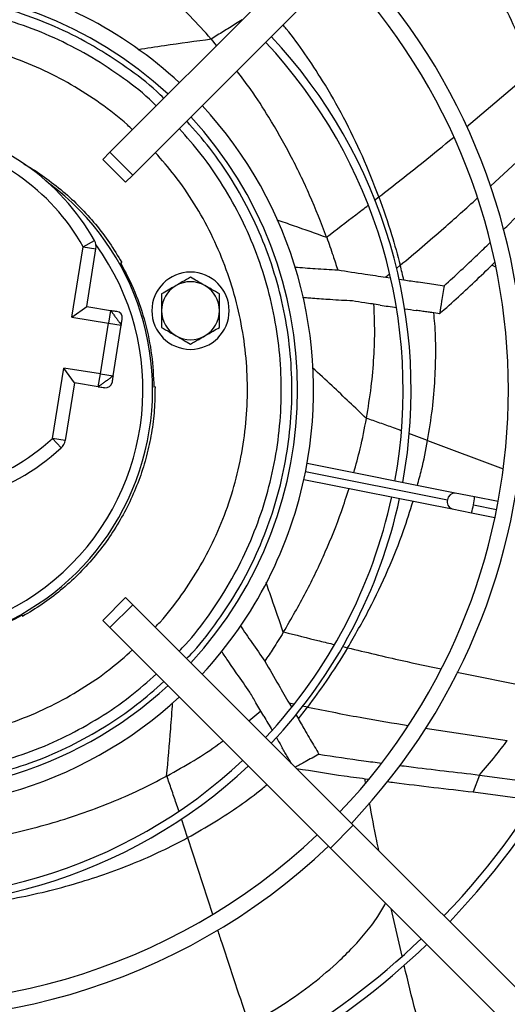
# Model space of a CAD drawing. Units: millimetres. Extents: x 5 to 414, y 3 to 291.
# Drawn here: x 127 to 137, y 216 to 236 of the extents above; entities that cross this region are included whole.
import ezdxf

# ---------------------------------------------------------------- set-up
doc = ezdxf.new("R2010")
doc.units = ezdxf.units.MM

msp = doc.modelspace()

# ---------------------------------------------------------------- linework, layer by layer
at = {"color": 7, "linetype": 'Continuous', "lineweight": 25}
for p, q in [((133.621, 237.881), (129.054, 233.314)), ((134.093, 237.41), (129.525, 232.842)), ((131.155, 235.654), (131.151, 235.658)), ((131.263, 235.523), (131.155, 235.654)), ((129.054, 233.314), (128.906, 233.166)), ((129.054, 233.314), (129.525, 232.842)), ((128.906, 233.166), (129.377, 232.695)), ((129.525, 232.842), (129.377, 232.695)), ((128.501, 231.354), (128.733, 231.484)), ((128.267, 229.897), (128.501, 231.354)), ((128.501, 231.354), (128.764, 231.311)), ((128.572, 230.118), (128.764, 231.311)), ((129.274, 231.025), (129.297, 231.031)), ((137.046, 230.934), (136.963, 230.976)), ((134.768, 230.726), (134.855, 230.713)), ((135.04, 230.685), (135.14, 230.67)), ((128.267, 229.897), (128.572, 230.118)), ((128.572, 230.118), (129.066, 230.039)), ((129.066, 230.039), (129.024, 229.775)), ((128.267, 229.897), (129.024, 229.775)), ((128.855, 228.722), (129.024, 229.775)), ((129.024, 229.775), (129.287, 229.733)), ((129.118, 228.68), (129.287, 229.733)), ((127.864, 227.387), (128.098, 228.844)), ((128.319, 228.538), (128.098, 228.844)), ((128.855, 228.722), (128.098, 228.844)), ((128.813, 228.459), (128.855, 228.722)), ((128.855, 228.722), (129.118, 228.68)), ((128.319, 228.538), (128.127, 227.345)), ((128.813, 228.459), (128.319, 228.538)), ((129.987, 228.455), (129.964, 228.449)), ((134.365, 227.8), (134.366, 227.806)), ((128.127, 227.345), (127.864, 227.387)), ((128.044, 227.19), (127.864, 227.387)), ((136.203, 226.256), (133.136, 226.866)), ((133.071, 226.539), (136.138, 225.929)), ((136.604, 226.176), (136.203, 226.256)), ((137.092, 226.079), (136.604, 226.176)), ((136.138, 225.929), (136.539, 225.849)), ((136.539, 225.849), (137.027, 225.752)), ((129.377, 224.092), (128.906, 223.62)), ((129.525, 223.944), (129.377, 224.092)), ((129.525, 223.944), (129.054, 223.473)), ((134.093, 219.376), (129.525, 223.944)), ((127.236, 223.724), (127.242, 223.7)), ((129.054, 223.473), (128.906, 223.62)), ((133.621, 218.905), (129.054, 223.473)), ((132.766, 221.902), (132.81, 221.827)), ((131.93, 221.539), (132.175, 221.747)), ((132.9, 221.671), (132.955, 221.577)), ((130.228, 220.393), (130.233, 220.396)), ((134.347, 220.264), (134.331, 220.343)), ((136.708, 220.417), (136.573, 220.067)), ((136.708, 220.417), (138.065, 220.234)), ((136.573, 220.067), (137.846, 219.895)), ((134.093, 219.376), (133.621, 218.905)), ((143.965, 209.504), (134.093, 219.376)), ((143.494, 209.033), (133.621, 218.905)), ((135.104, 216.662), (134.875, 217.652))]:
    msp.add_line(p, q, dxfattribs=at)
at = {"color": 8, "linetype": 'Continuous', "lineweight": 25}
for p, q in [((136.435, 233.843), (137.806, 235.002)), ((136.936, 232.611), (138.189, 233.774)), ((134.533, 232.319), (134.624, 232.388)), ((135.065, 230.973), (134.986, 230.907)), ((134.838, 230.784), (134.768, 230.726)), ((135.632, 227.347), (135.244, 227.489)), ((135.632, 227.347), (137.194, 226.758)), ((133.105, 226.702), (136.045, 226.117)), ((136.58, 226.011), (137.06, 225.915)), ((133.874, 223.077), (133.976, 223.052)), ((136.239, 222.544), (138.003, 222.194)), ((132.855, 221.884), (132.766, 221.902)), ((133.145, 221.824), (133.037, 221.846)), ((135.58, 221.386), (137.282, 221.129)), ((130.663, 219.12), (130.534, 219.507)), ((130.663, 219.12), (131.175, 217.538))]:
    msp.add_line(p, q, dxfattribs=at)
at = {"color": 7, "linetype": 'Continuous', "lineweight": 25}
for radius in [34.167, 34.122, 33.948]:
    msp.add_circle((124.604, 228.526), radius, dxfattribs=at)
for centre, radius, start, end in [((124.604, 228.526), 32.533, 318.9129, 180), ((124.604, 228.393), 15.912, 349.3501, 43.7997), ((124.604, 228.393), 15.745, 349.3565, 43.7869), ((124.604, 228.393), 13.033, 316.4655, 43.5345), ((124.604, 228.393), 12.7, 316.504, 43.496), ((124.604, 228.393), 8.667, 47.2042, 78.824), ((124.604, 228.393), 8.333, 47.2924, 132.7076), ((124.604, 228.393), 10.521, 349.6577, 43.1844), ((124.604, 228.393), 10.687, 349.6435, 43.2127), ((124.604, 228.393), 8.667, 348.8247, 42.7958), ((124.605, 229.168), 4.733, 29.2952, 132.4747), ((124.604, 228.393), 8.333, 317.2924, 42.7076), ((124.605, 229.168), 4.467, 29.2952, 132.4747), ((124.604, 228.393), 5.333, 126.4932, 53.4148), ((128.501, 231.354), 0.267, 350.8849, 29.2952), ((130.722, 230.032), 0.8, 90, 270), ((130.722, 230.032), 0.8, 270, 90), ((130.722, 230.032), 0.6, 60, 120), ((130.722, 230.032), 0.6, 120, 180), ((130.722, 230.032), 0.6, 0, 60), ((129.177, 229.886), 0.133, 350.8849, 80.8849), ((130.722, 230.032), 0.6, 180, 240), ((130.722, 230.032), 0.6, 300, 0), ((130.722, 230.032), 0.6, 240, 300), ((124.848, 230.682), 4.467, 209.2952, 312.4747), ((128.965, 228.569), 0.133, 260.8849, 350.8849), ((124.848, 230.682), 4.733, 209.2952, 312.4747), ((127.864, 227.387), 0.267, 312.4747, 350.8849), ((124.604, 228.393), 8.667, 317.2042, 348.8247), ((124.604, 228.393), 10.521, 316.8156, 347.8423), ((124.604, 228.393), 10.687, 316.7873, 347.8565), ((124.604, 228.393), 15.745, 316.2131, 348.1435), ((124.604, 228.393), 15.912, 316.2003, 348.1499), ((124.604, 228.393), 8.333, 258.75, 312.7076), ((124.604, 228.393), 8.667, 258.8252, 312.7958), ((124.604, 228.393), 10.521, 259.6577, 313.1844), ((124.604, 228.393), 10.687, 259.6435, 313.2127), ((124.604, 228.393), 12.7, 258.75, 313.496), ((124.604, 228.393), 13.033, 258.75, 313.5345), ((124.604, 228.393), 15.745, 259.3565, 313.7869), ((124.604, 228.393), 15.912, 259.3501, 313.7997)]:
    msp.add_arc(centre, radius, start, end, dxfattribs=at)
at = {"color": 8, "linetype": 'Continuous', "lineweight": 25}
for centre, radius, start, end in [((124.604, 228.393), 5.133, 146.2484, 35.9041), ((136.195, 226.105), 0.151, 87.3017, 175.2909), ((135.801, 226.208), 0.804, 345.7866, 357.7052), ((136.189, 226.071), 0.151, 162.2091, 250.1983), ((135.785, 226.127), 0.804, 339.7948, 351.7134)]:
    msp.add_arc(centre, radius, start, end, dxfattribs=at)
at = {"color": 7, "linetype": 'Continuous', "lineweight": 25}
for centre, major_axis, ratio, start_param, end_param in [((123.54, 225.403), (1.456, 13.603), 0.797703, 5.264377, 5.265072), ((112.923, 229.693), (22.219, -5.515), 0.757212, 0.372021, 0.389147), ((133.737, 230.373), (4.639, -0.706), 0.018582, 4.912412, 4.987841), ((133.737, 230.373), (4.639, -0.706), 0.018582, 5.026772, 5.081483), ((121.593, 227.364), (11.555, 7.339), 0.79787, 5.265312, 5.266007), ((118.336, 238.335), (-9.544, 20.809), 0.757212, 3.513614, 3.53074), ((131.848, 222.489), (-2.341, 4.066), 0.018582, 1.770821, 1.84625), ((131.848, 222.489), (-2.341, 4.066), 0.018582, 1.88518, 1.939891)]:
    msp.add_ellipse(centre, major_axis=major_axis, ratio=ratio, start_param=start_param, end_param=end_param, dxfattribs=at)
for points, knots in [([(137.806, 235.002), (137.715, 235.236), (137.533, 235.705), (137.205, 236.383), (136.816, 237.076), (136.356, 237.777), (135.978, 238.233), (135.79, 238.459)], [0, 0, 0, 0, 0.189741, 0.378326, 0.565553, 0.784126, 1, 1, 1, 1]), ([(131.151, 235.658), (131.007, 235.817), (130.726, 236.128), (130.276, 236.556), (129.836, 236.934), (129.534, 237.155), (129.393, 237.257)], [0, 0, 0, 0, 0.27414, 0.536985, 0.785155, 1, 1, 1, 1]), ([(130.169, 234.429), (130.12, 234.477), (129.88, 234.713), (129.395, 235.08), (128.72, 235.521), (128.001, 235.889), (127.25, 236.186), (126.473, 236.408), (125.679, 236.553), (124.874, 236.619), (124.066, 236.604), (123.263, 236.516), (122.74, 236.392), (122.478, 236.33)], [0, 0, 0, 0, 0.0246856, 0.1222171, 0.2197485, 0.31728, 0.4148114, 0.5123428, 0.6098743, 0.7074057, 0.8049371, 0.9024686, 1, 1, 1, 1]), ([(133.54, 231.555), (133.427, 231.847), (133.203, 232.425), (132.801, 233.252), (132.388, 233.979), (132.014, 234.558), (131.779, 234.871), (131.682, 235)], [0, 0, 0, 0, 0.240558, 0.476233, 0.704841, 0.878576, 1, 1, 1, 1]), ([(130.64, 222.829), (130.688, 222.877), (130.924, 223.117), (131.291, 223.602), (131.733, 224.277), (132.101, 224.997), (132.398, 225.748), (132.619, 226.524), (132.764, 227.319), (132.83, 228.124), (132.817, 228.931), (132.724, 229.734), (132.554, 230.523), (132.307, 231.292), (131.986, 232.033), (131.592, 232.738), (131.149, 233.388), (130.807, 233.775), (130.643, 233.961)], [0, 0, 0, 0, 0.016681, 0.082589, 0.148496, 0.214403, 0.28031, 0.346217, 0.412124, 0.478032, 0.543939, 0.609846, 0.675753, 0.74166, 0.807567, 0.873475, 0.939382, 1, 1, 1, 1]), ([(127.268, 233.07), (127.277, 233.065), (127.429, 232.987), (127.703, 232.8), (128.086, 232.51), (128.438, 232.183), (128.76, 231.826), (129.051, 231.443), (129.215, 231.168), (129.297, 231.031)], [0, 0, 0, 0, 0.011029, 0.175857, 0.340686, 0.505514, 0.670343, 0.835171, 1, 1, 1, 1]), ([(137.201, 231.712), (137.247, 231.757), (137.647, 232.144), (138.04, 232.535), (138.388, 232.881)], [0, 0, 0, 0, 0.115276, 1, 1, 1, 1]), ([(134.624, 232.388), (134.715, 232.13), (134.879, 231.663), (135.008, 231.186), (135.065, 230.973)], [0, 0, 0, 0, 0.55506, 1, 1, 1, 1]), ([(133.543, 231.547), (133.587, 231.423), (133.667, 231.2), (133.738, 230.975), (133.77, 230.876)], [0, 0, 0, 0, 0.559998, 1, 1, 1, 1]), ([(135.975, 230.55), (136.207, 230.762), (136.527, 231.056), (136.836, 231.358), (136.922, 231.441)], [0, 0, 0, 0, 0.7245989, 1, 1, 1, 1]), ([(135.88, 229.969), (136.14, 230.204), (136.529, 230.555), (136.902, 230.916), (137.024, 231.035)], [0, 0, 0, 0, 0.671178, 1, 1, 1, 1]), ([(132.884, 230.935), (133.024, 230.925), (133.32, 230.902), (133.615, 230.885), (133.77, 230.876)], [0, 0, 0, 0, 0.474689, 1, 1, 1, 1]), ([(133.77, 230.876), (133.959, 230.848), (134.292, 230.797), (134.625, 230.747), (134.768, 230.726)], [0, 0, 0, 0, 0.568537, 1, 1, 1, 1]), ([(130.722, 230.725), (130.666, 230.693), (130.567, 230.636), (130.466, 230.577), (130.422, 230.552)], [0, 0, 0, 0, 0.571773, 1, 1, 1, 1]), ([(131.022, 230.552), (130.966, 230.584), (130.865, 230.643), (130.766, 230.699), (130.722, 230.725)], [0, 0, 0, 0, 0.547985, 1, 1, 1, 1]), ([(135.14, 230.67), (135.24, 230.656), (135.401, 230.632), (135.621, 230.6), (135.8, 230.575), (135.917, 230.558), (135.975, 230.55)], [0, 0, 0, 0, 0.357003, 0.578393, 0.792614, 1, 1, 1, 1]), ([(130.422, 230.552), (130.366, 230.52), (130.265, 230.461), (130.166, 230.404), (130.122, 230.379)], [0, 0, 0, 0, 0.547985, 1, 1, 1, 1]), ([(131.322, 230.379), (131.266, 230.411), (131.167, 230.468), (131.066, 230.527), (131.022, 230.552)], [0, 0, 0, 0, 0.571773, 1, 1, 1, 1]), ([(135.975, 230.55), (135.957, 230.442), (135.926, 230.248), (135.894, 230.055), (135.88, 229.969)], [0, 0, 0, 0, 0.556296, 1, 1, 1, 1]), ([(130.122, 230.379), (130.122, 230.314), (130.122, 230.2), (130.122, 230.083), (130.122, 230.032)], [0, 0, 0, 0, 0.571773, 1, 1, 1, 1]), ([(131.322, 230.032), (131.322, 230.097), (131.322, 230.214), (131.322, 230.327), (131.322, 230.379)], [0, 0, 0, 0, 0.547985, 1, 1, 1, 1]), ([(133.249, 230.287), (133.206, 230.29), (133.139, 230.295), (133.071, 230.301), (133.047, 230.303)], [0, 0, 0, 0, 0.634694, 1, 1, 1, 1]), ([(134.077, 230.234), (133.923, 230.242), (133.647, 230.258), (133.37, 230.278), (133.249, 230.287)], [0, 0, 0, 0, 0.5602428, 1, 1, 1, 1]), ([(134.646, 230.149), (134.54, 230.164), (134.351, 230.192), (134.161, 230.221), (134.077, 230.234)], [0, 0, 0, 0, 0.557251, 1, 1, 1, 1]), ([(129.066, 230.039), (129.068, 230.036), (129.072, 230.032), (129.095, 230.002), (129.117, 229.971), (129.144, 229.935), (129.179, 229.886), (129.215, 229.837), (129.24, 229.802), (129.262, 229.771), (129.283, 229.741), (129.286, 229.736), (129.287, 229.733)], [0, 0, 0, 0, 0.127522, 0.250633, 0.315106, 0.378768, 0.503596, 0.624781, 0.688728, 0.753018, 0.877188, 1, 1, 1, 1]), ([(129.066, 230.039), (129.084, 230.036), (129.122, 230.03), (129.163, 230.023), (129.191, 230.019), (129.196, 230.018), (129.198, 230.018)], [0, 0, 0, 0, 0.272309, 0.56407, 0.78943, 1, 1, 1, 1]), ([(130.122, 230.032), (130.122, 229.968), (130.122, 229.851), (130.122, 229.737), (130.122, 229.686)], [0, 0, 0, 0, 0.547985, 1, 1, 1, 1]), ([(131.322, 229.686), (131.322, 229.751), (131.322, 229.865), (131.322, 229.982), (131.322, 230.032)], [0, 0, 0, 0, 0.571773, 1, 1, 1, 1]), ([(134.366, 227.806), (134.401, 228.021), (134.47, 228.438), (134.523, 229.059), (134.543, 229.632), (134.528, 229.999), (134.52, 230.167)], [0, 0, 0, 0, 0.279538, 0.543336, 0.791525, 1, 1, 1, 1]), ([(135.88, 229.969), (135.827, 229.977), (135.738, 229.989), (135.615, 230.007), (135.507, 230.023), (135.435, 230.033), (135.398, 230.038)], [0, 0, 0, 0, 0.330297, 0.549244, 0.772445, 1, 1, 1, 1]), ([(129.287, 229.733), (129.29, 229.751), (129.296, 229.789), (129.303, 229.83), (129.307, 229.858), (129.308, 229.863), (129.308, 229.865)], [0, 0, 0, 0, 0.271323, 0.563068, 0.789103, 1, 1, 1, 1]), ([(130.122, 229.686), (130.178, 229.653), (130.277, 229.596), (130.378, 229.538), (130.422, 229.513)], [0, 0, 0, 0, 0.571773, 1, 1, 1, 1]), ([(131.022, 229.513), (131.078, 229.545), (131.179, 229.604), (131.278, 229.66), (131.322, 229.686)], [0, 0, 0, 0, 0.5479852, 1, 1, 1, 1]), ([(130.422, 229.513), (130.478, 229.481), (130.579, 229.422), (130.678, 229.365), (130.722, 229.339)], [0, 0, 0, 0, 0.547985, 1, 1, 1, 1]), ([(130.722, 229.339), (130.778, 229.372), (130.877, 229.429), (130.978, 229.488), (131.022, 229.513)], [0, 0, 0, 0, 0.571773, 1, 1, 1, 1]), ([(129.118, 228.68), (129.116, 228.678), (129.111, 228.674), (129.081, 228.651), (129.05, 228.629), (129.015, 228.602), (128.965, 228.567), (128.917, 228.531), (128.881, 228.506), (128.85, 228.484), (128.82, 228.463), (128.815, 228.46), (128.813, 228.459)], [0, 0, 0, 0, 0.127522, 0.250633, 0.315106, 0.378768, 0.503596, 0.624787, 0.688728, 0.753018, 0.877188, 1, 1, 1, 1]), ([(129.118, 228.68), (129.115, 228.662), (129.109, 228.624), (129.103, 228.583), (129.098, 228.555), (129.097, 228.55), (129.097, 228.548)], [0, 0, 0, 0, 0.272309, 0.56407, 0.78943, 1, 1, 1, 1]), ([(128.813, 228.459), (128.831, 228.456), (128.868, 228.45), (128.909, 228.443), (128.938, 228.439), (128.942, 228.438), (128.944, 228.438)], [0, 0, 0, 0, 0.2713235, 0.5630677, 0.7891026, 1, 1, 1, 1]), ([(134.101, 226.674), (134.148, 226.84), (134.251, 227.21), (134.325, 227.59), (134.365, 227.8)], [0, 0, 0, 0, 0.449403, 1, 1, 1, 1]), ([(132.649, 223.38), (132.807, 223.652), (133.121, 224.19), (133.517, 225.026), (133.811, 225.746), (133.954, 226.194), (134.004, 226.353)], [0, 0, 0, 0, 0.289472, 0.573003, 0.848054, 1, 1, 1, 1]), ([(131.751, 223.511), (131.832, 223.393), (132, 223.146), (132.172, 222.904), (132.261, 222.777)], [0, 0, 0, 0, 0.47849, 1, 1, 1, 1]), ([(132.644, 223.372), (132.574, 223.26), (132.45, 223.059), (132.319, 222.863), (132.261, 222.777)], [0, 0, 0, 0, 0.559997, 1, 1, 1, 1]), ([(131.475, 222.817), (131.451, 222.852), (131.414, 222.907), (131.377, 222.962), (131.364, 222.982)], [0, 0, 0, 0, 0.6444397, 1, 1, 1, 1]), ([(133.976, 223.052), (133.83, 222.82), (133.568, 222.4), (133.275, 222.002), (133.145, 221.824)], [0, 0, 0, 0, 0.55506, 1, 1, 1, 1]), ([(131.951, 222.135), (131.861, 222.262), (131.701, 222.487), (131.544, 222.716), (131.475, 222.817)], [0, 0, 0, 0, 0.560243, 1, 1, 1, 1]), ([(132.261, 222.777), (132.357, 222.611), (132.525, 222.319), (132.693, 222.028), (132.766, 221.902)], [0, 0, 0, 0, 0.568537, 1, 1, 1, 1]), ([(126.731, 220.456), (126.989, 220.533), (127.504, 220.687), (128.244, 221.013), (128.95, 221.405), (129.6, 221.849), (129.987, 222.19), (130.172, 222.354)], [0, 0, 0, 0, 0.203262, 0.406525, 0.609787, 0.813049, 1, 1, 1, 1]), ([(132.239, 221.638), (132.185, 221.73), (132.089, 221.896), (131.993, 222.062), (131.951, 222.135)], [0, 0, 0, 0, 0.557251, 1, 1, 1, 1]), ([(132.955, 221.577), (133.006, 221.49), (133.087, 221.35), (133.2, 221.157), (133.291, 221.002), (133.351, 220.9), (133.381, 220.849)], [0, 0, 0, 0, 0.357003, 0.578393, 0.792614, 1, 1, 1, 1]), ([(130.233, 220.396), (130.421, 220.502), (130.786, 220.708), (131.174, 220.957), (131.37, 221.105), (131.399, 221.127)], [0, 0, 0, 0, 0.473632, 0.920817, 1, 1, 1, 1]), ([(136.708, 220.417), (136.819, 220.547), (137.016, 220.78), (137.201, 221.023), (137.282, 221.129)], [0, 0, 0, 0, 0.560468, 1, 1, 1, 1]), ([(132.812, 220.657), (132.803, 220.672), (132.777, 220.717), (132.732, 220.793), (132.677, 220.886), (132.64, 220.949), (132.622, 220.981)], [0, 0, 0, 0, 0.132682, 0.416235, 0.705298, 1, 1, 1, 1]), ([(133.381, 220.849), (133.286, 220.796), (133.123, 220.704), (132.961, 220.614), (132.893, 220.576)], [0, 0, 0, 0, 0.585034, 1, 1, 1, 1]), ([(133.381, 220.849), (133.692, 220.801), (134.126, 220.733), (134.558, 220.679), (134.68, 220.663)], [0, 0, 0, 0, 0.717835, 1, 1, 1, 1]), ([(132.914, 220.555), (133.245, 220.5), (133.743, 220.418), (134.239, 220.354), (134.404, 220.333)], [0, 0, 0, 0, 0.665552, 1, 1, 1, 1]), ([(135.049, 220.616), (135.114, 220.608), (135.668, 220.537), (136.221, 220.473), (136.708, 220.417)], [0, 0, 0, 0, 0.1183365, 1, 1, 1, 1]), ([(125.702, 218.978), (125.943, 219.013), (126.419, 219.08), (127.117, 219.226), (127.789, 219.4), (128.44, 219.605), (129.064, 219.839), (129.662, 220.099), (130.042, 220.297), (130.228, 220.393)], [0, 0, 0, 0, 0.154391, 0.305517, 0.452254, 0.593465, 0.735134, 0.870678, 1, 1, 1, 1]), ([(134.797, 220.281), (134.846, 220.275), (135.439, 220.196), (136.03, 220.129), (136.573, 220.067)], [0, 0, 0, 0, 0.082681, 1, 1, 1, 1]), ([(134.623, 218.846), (134.608, 218.916), (134.539, 219.248), (134.477, 219.58), (134.428, 219.843)], [0, 0, 0, 0, 0.2093989, 1, 1, 1, 1]), ([(126.273, 217.737), (126.506, 217.77), (126.967, 217.837), (127.643, 217.98), (128.295, 218.151), (128.926, 218.351), (129.533, 218.58), (130.114, 218.833), (130.483, 219.026), (130.663, 219.12)], [0, 0, 0, 0, 0.153801, 0.304763, 0.45158, 0.592869, 0.734606, 0.870367, 1, 1, 1, 1]), ([(135.677, 214.422), (135.502, 215.063), (135.316, 215.746), (135.157, 216.434), (135.147, 216.477)], [0, 0, 0, 0, 0.938252, 1, 1, 1, 1])]:
    msp.add_open_spline(points, degree=3, knots=knots, dxfattribs=at)
at = {"color": 8, "linetype": 'Continuous', "lineweight": 25}
for points, knots in [([(130.014, 234.274), (129.967, 234.32), (129.734, 234.549), (129.262, 234.906), (128.604, 235.335), (127.903, 235.692), (127.172, 235.981), (126.415, 236.196), (125.642, 236.336), (124.858, 236.4), (124.072, 236.385), (123.289, 236.298), (122.78, 236.176), (122.525, 236.116)], [0, 0, 0, 0, 0.024415, 0.121974, 0.219532, 0.317091, 0.414649, 0.512208, 0.609766, 0.707325, 0.804883, 0.902442, 1, 1, 1, 1]), ([(131.794, 236.054), (131.748, 236.026), (131.618, 235.946), (131.403, 235.814), (131.235, 235.71), (131.151, 235.658)], [0, 0, 0, 0, 0.21378, 0.606649, 1, 1, 1, 1]), ([(134.624, 232.388), (134.513, 232.671), (134.295, 233.23), (133.902, 234.031), (133.502, 234.737), (133.098, 235.346), (132.822, 235.732), (132.66, 235.927), (132.637, 235.954)], [0, 0, 0, 0, 0.223442, 0.442805, 0.655711, 0.817491, 0.974618, 1, 1, 1, 1]), ([(129.519, 233.779), (129.484, 233.813), (129.279, 234.014), (128.858, 234.331), (128.258, 234.723), (127.619, 235.05), (126.953, 235.314), (126.263, 235.51), (125.558, 235.639), (124.843, 235.697), (124.126, 235.685), (123.413, 235.606), (122.948, 235.496), (122.716, 235.441)], [0, 0, 0, 0, 0.01989, 0.117901, 0.215912, 0.313923, 0.411934, 0.509945, 0.607956, 0.705967, 0.803978, 0.901989, 1, 1, 1, 1]), ([(131.155, 235.654), (130.831, 235.61), (130.326, 235.542), (129.818, 235.463), (129.637, 235.435)], [0, 0, 0, 0, 0.6424222, 1, 1, 1, 1]), ([(130.485, 222.984), (130.53, 223.029), (130.759, 223.261), (131.114, 223.732), (131.544, 224.389), (131.902, 225.09), (132.191, 225.821), (132.406, 226.577), (132.547, 227.351), (132.611, 228.135), (132.597, 228.921), (132.507, 229.703), (132.341, 230.471), (132.1, 231.22), (131.787, 231.941), (131.403, 232.627), (130.974, 233.256), (130.644, 233.629), (130.488, 233.805)], [0, 0, 0, 0, 0.016113, 0.082145, 0.148177, 0.214209, 0.28024, 0.346272, 0.412304, 0.478336, 0.544368, 0.610399, 0.676431, 0.742463, 0.808495, 0.874527, 0.940559, 1, 1, 1, 1]), ([(134.624, 232.388), (134.929, 232.627), (135.45, 233.032), (135.957, 233.45), (136.166, 233.622)], [0, 0, 0, 0, 0.587672, 1, 1, 1, 1]), ([(129.99, 223.479), (130.024, 223.514), (130.226, 223.72), (130.544, 224.142), (130.936, 224.741), (131.262, 225.38), (131.526, 226.047), (131.722, 226.737), (131.85, 227.442), (131.909, 228.157), (131.897, 228.874), (131.814, 229.586), (131.663, 230.287), (131.443, 230.969), (131.158, 231.627), (130.809, 232.253), (130.423, 232.819), (130.128, 233.153), (129.991, 233.308)], [0, 0, 0, 0, 0.013672, 0.080024, 0.146375, 0.212726, 0.279077, 0.345429, 0.41178, 0.478131, 0.544482, 0.610834, 0.677185, 0.743536, 0.809887, 0.876239, 0.94259, 1, 1, 1, 1]), ([(135.065, 230.973), (135.368, 231.227), (135.908, 231.682), (136.429, 232.152), (136.658, 232.36)], [0, 0, 0, 0, 0.558814, 1, 1, 1, 1]), ([(133.54, 231.555), (133.743, 231.71), (134.032, 231.93), (134.319, 232.152), (134.404, 232.218)], [0, 0, 0, 0, 0.703807, 1, 1, 1, 1]), ([(133.543, 231.547), (133.315, 231.629), (132.975, 231.75), (132.629, 231.87), (132.515, 231.909)], [0, 0, 0, 0, 0.671197, 1, 1, 1, 1]), ([(135.632, 227.347), (135.667, 227.562), (135.736, 227.981), (135.79, 228.604), (135.805, 229.196), (135.794, 229.653), (135.767, 229.914), (135.759, 229.986)], [0, 0, 0, 0, 0.251782, 0.489211, 0.71205, 0.91958, 1, 1, 1, 1]), ([(134.365, 227.8), (134.129, 228.026), (133.762, 228.377), (133.385, 228.724), (133.251, 228.848)], [0, 0, 0, 0, 0.6443976, 1, 1, 1, 1]), ([(135.085, 227.547), (135.031, 227.567), (134.885, 227.62), (134.646, 227.706), (134.459, 227.773), (134.366, 227.806)], [0, 0, 0, 0, 0.2231594, 0.6113411, 1, 1, 1, 1]), ([(135.419, 226.412), (135.449, 226.521), (135.534, 226.828), (135.594, 227.144), (135.632, 227.347)], [0, 0, 0, 0, 0.356115, 1, 1, 1, 1]), ([(133.976, 223.052), (134.129, 223.317), (134.432, 223.84), (134.815, 224.654), (135.116, 225.402), (135.268, 225.886), (135.332, 226.089)], [0, 0, 0, 0, 0.276125, 0.547153, 0.810021, 1, 1, 1, 1]), ([(132.644, 223.372), (132.566, 223.602), (132.449, 223.944), (132.326, 224.289), (132.286, 224.403)], [0, 0, 0, 0, 0.67055, 1, 1, 1, 1]), ([(132.649, 223.38), (132.897, 223.318), (133.248, 223.229), (133.599, 223.144), (133.702, 223.119)], [0, 0, 0, 0, 0.706038, 1, 1, 1, 1]), ([(119.691, 223.008), (119.726, 222.973), (119.932, 222.771), (120.355, 222.452), (120.955, 222.061), (121.594, 221.735), (122.26, 221.471), (122.95, 221.275), (123.656, 221.147), (124.37, 221.089), (125.087, 221.101), (125.799, 221.184), (126.5, 221.335), (127.183, 221.555), (127.841, 221.84), (128.466, 222.19), (129.032, 222.576), (129.365, 222.87), (129.52, 223.007)], [0, 0, 0, 0, 0.01388, 0.080231, 0.146582, 0.212933, 0.279285, 0.345636, 0.411987, 0.478339, 0.54469, 0.611041, 0.677393, 0.743744, 0.810095, 0.876447, 0.942798, 1, 1, 1, 1]), ([(133.976, 223.052), (134.353, 222.962), (134.996, 222.807), (135.642, 222.671), (135.909, 222.615)], [0, 0, 0, 0, 0.5854448, 1, 1, 1, 1]), ([(126.674, 220.668), (126.925, 220.743), (127.427, 220.893), (128.148, 221.21), (128.835, 221.592), (129.464, 222.022), (129.839, 222.352), (130.017, 222.51)], [0, 0, 0, 0, 0.203813, 0.407626, 0.611439, 0.815252, 1, 1, 1, 1]), ([(130.228, 220.393), (130.257, 220.719), (130.303, 221.223), (130.339, 221.733), (130.351, 221.913)], [0, 0, 0, 0, 0.6462147, 1, 1, 1, 1]), ([(133.145, 221.824), (133.532, 221.746), (134.226, 221.607), (134.92, 221.493), (135.227, 221.443)], [0, 0, 0, 0, 0.557554, 1, 1, 1, 1]), ([(130.478, 219.676), (130.46, 219.729), (130.411, 219.875), (130.329, 220.115), (130.265, 220.302), (130.233, 220.396)], [0, 0, 0, 0, 0.21927, 0.609395, 1, 1, 1, 1]), ([(130.663, 219.12), (130.852, 219.226), (131.219, 219.431), (131.733, 219.776), (132.092, 220.037), (132.274, 220.193), (132.306, 220.22)], [0, 0, 0, 0, 0.331488, 0.644292, 0.938131, 1, 1, 1, 1]), ([(131.933, 215.25), (132.148, 215.37), (132.574, 215.608), (133.179, 216.031), (133.669, 216.438), (134.053, 216.812), (134.344, 217.134), (134.587, 217.445), (134.711, 217.671), (134.762, 217.764)], [0, 0, 0, 0, 0.200228, 0.397367, 0.590894, 0.703048, 0.813676, 0.922826, 1, 1, 1, 1]), ([(131.283, 217.205), (131.311, 217.118), (131.522, 216.464), (131.742, 215.814), (131.933, 215.25)], [0, 0, 0, 0, 0.133326, 1, 1, 1, 1])]:
    msp.add_open_spline(points, degree=3, knots=knots, dxfattribs=at)
at = {"color": 7, "linetype": 'Continuous', "lineweight": 25}
for points in [[(129.274, 231.025), (129.377, 230.825), (129.584, 230.426), (129.794, 229.784), (129.933, 229.122), (129.954, 228.673), (129.964, 228.449)], [(129.987, 228.455), (129.985, 228.295), (129.981, 227.975), (129.92, 227.498), (129.819, 227.028), (129.677, 226.569), (129.494, 226.124), (129.273, 225.698), (129.014, 225.293), (128.72, 224.912), (128.394, 224.559), (128.037, 224.238), (127.655, 223.946), (127.38, 223.782), (127.242, 223.7)], [(127.236, 223.724), (127.036, 223.62), (126.637, 223.414), (125.995, 223.204), (125.334, 223.065), (124.885, 223.044), (124.66, 223.033)]]:
    msp.add_open_spline(points, degree=3, dxfattribs=at)

doc.saveas('drawing.dxf')
